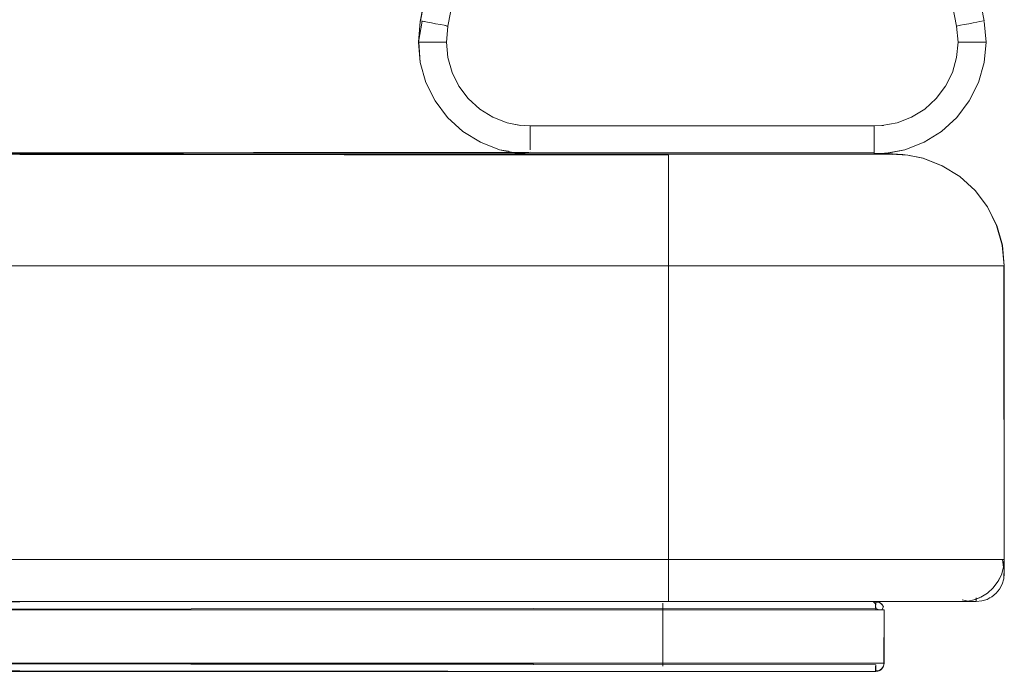
# Model space of a CAD drawing. Units: metres. Extents: x 10.7 to 28.8, y -16.3 to -4.3.
# Drawn here: x 20.3 to 20.6, y -16.1 to -15.8 of the extents above; entities that cross this region are included whole.
import ezdxf

# ---------------------------------------------------------------- set-up
doc = ezdxf.new("R2010")
doc.units = ezdxf.units.M
doc.header["$MEASUREMENT"] = 0

# ---------------------------------------------------------------- blocks, each defined once
blk = doc.blocks.new('f7b15aba-30c6-49a6-ba71-b32c203d3a1f')
at = {"color": 18, "lineweight": 9, "true_color": 0x000000}
for points in [[(20.50652, -16.03942), (20.04252, -16.03942), (20.03593, -16.03942), (20.01008, -16.03942)], [(20.50652, -16.03942), (20.5262, -16.03942), (20.55123, -16.03942)], [(20.61069, -16.03942), (20.60415, -16.03942), (20.59147, -16.03942), (20.57345, -16.03942), (20.55123, -16.03942)]]:
    blk.add_lwpolyline(points, dxfattribs=at)
blk = doc.blocks.new('db6ddb0b-bba2-4831-b728-1b6df1c806d9')
at = {"color": 18, "lineweight": 9, "true_color": 0x000000}
for points in [[(20.04252, -15.87942), (20.50652, -15.87942), (20.52151, -15.87942), (20.54058, -15.87942)], [(20.54404, -16.04242), (20.5334, -16.04242), (20.52211, -16.04242), (20.50452, -16.04242), (20.04452, -16.04242), (20.03862, -16.04242), (20.02693, -16.04242)], [(20.03862, -16.06142), (20.04452, -16.06142), (20.50452, -16.06142)], [(20.50452, -16.06142), (20.52211, -16.06142), (20.5334, -16.06142), (20.54404, -16.06142), (20.5538, -16.06142), (20.56246, -16.06142)]]:
    blk.add_lwpolyline(points, dxfattribs=at)
blk = doc.blocks.new('a020b3b2-2427-404a-a05d-c864845ec27c')
at = {"color": 18, "lineweight": 9, "true_color": 0x000000}
for points in [[(20.50452, -16.03942), (20.04452, -16.03942), (20.03884, -16.03942), (20.0276, -16.03942), (20.01674, -16.03942)], [(20.50452, -16.03942), (20.52144, -16.03942), (20.5323, -16.03942), (20.54254, -16.03942), (20.55193, -16.03942)]]:
    blk.add_lwpolyline(points, dxfattribs=at)
blk = doc.blocks.new('f1253dcc-f6b3-4e4a-9ac9-46e30a825348')
at = {"color": 18, "lineweight": 9, "true_color": 0x000000}
blk.add_lwpolyline([(20.5809, -15.87942), (20.57124, -15.87942), (20.55752, -15.87942), (20.54058, -15.87942)], dxfattribs=at)
blk = doc.blocks.new('e29b207b-e3e8-4c0e-9385-066753fc9d8c')
at = {"color": 18, "lineweight": 9, "true_color": 0x000000}
blk.add_lwpolyline([(20.54404, -16.04242), (20.5538, -16.04242), (20.56246, -16.04242), (20.56983, -16.04242), (20.57574, -16.04242)], dxfattribs=at)
blk = doc.blocks.new('09309973-4ef5-4d97-aa42-3f62ae206b7f')
at = {"color": 18, "lineweight": 9, "true_color": 0x000000}
blk.add_lwpolyline([(20.57719, -16.03942), (20.57303, -16.03942), (20.56735, -16.03942), (20.56026, -16.03942), (20.55193, -16.03942)], dxfattribs=at)
blk = doc.blocks.new('f3fdfca0-5e7f-41f6-95e9-49c93ce60b63')
at = {"color": 18, "lineweight": 9, "true_color": 0x000000}
blk.add_lwpolyline([(20.56246, -16.06142), (20.56983, -16.06142), (20.57574, -16.06142), (20.58005, -16.06142), (20.58268, -16.06142)], dxfattribs=at)
blk = doc.blocks.new('f7bb32bb-c2b2-422a-82ca-b2488bd3269d')
at = {"color": 18, "lineweight": 9, "true_color": 0x000000}
blk.add_lwpolyline([(20.62652, -15.91942), (20.62584, -15.91207), (20.62652, -15.91942), (20.6181, -15.91942), (20.61652, -15.91942), (20.6179, -15.91942)], dxfattribs=at)
blk = doc.blocks.new('00268b1e-5f72-4fc6-95c5-8c3015510dc4')
at = {"color": 18, "lineweight": 9, "true_color": 0x000000}
for p, q in [((20.62382, -15.90497), (20.62584, -15.91207)), ((20.58138, -16.03954), (20.58098, -16.03945)), ((20.61612, -16.03866), (20.61766, -16.03806))]:
    blk.add_line(p, q, dxfattribs=at)
for points in [[(20.5809, -15.87942), (20.58589, -15.87942), (20.59205, -15.87981)], [(20.59249, -15.88002), (20.59747, -15.88095), (20.60435, -15.88362), (20.61063, -15.8875), (20.60435, -15.88362), (20.59746, -15.88095), (20.59205, -15.87981)], [(20.62419, -16.03244), (20.62551, -16.02984)], [(20.62419, -16.03244), (20.62551, -16.02984)], [(19.93752, -16.03942), (20.61152, -16.03942)], [(19.96681, -16.03993), (19.9679, -16.03948), (20.58056, -16.03942), (20.57719, -16.03942)], [(20.57574, -16.04242), (20.58005, -16.04242), (20.58268, -16.04242), (20.58336, -16.04134)], [(20.58098, -16.03945), (20.58223, -16.03993)], [(20.58278, -16.0404), (20.5819, -16.03974)], [(20.58278, -16.0404), (20.58336, -16.04134), (20.58269, -16.0403)], [(20.58356, -16.04242), (20.58356, -16.06142), (20.58356, -16.04242)], [(20.58336, -16.06251), (20.58278, -16.06344), (20.5819, -16.06411)]]:
    blk.add_lwpolyline(points, dxfattribs=at)
blk.add_lwpolyline([(20.61608, -15.89247), (20.61063, -15.8875), (20.61608, -15.89247), (20.62053, -15.89836), (20.62382, -15.90497), (20.62053, -15.89836)], close=True, dxfattribs=at)
blk = doc.blocks.new('03763d04-ecda-4937-82d7-bffabb496abf')
at = {"color": 18, "lineweight": 9, "true_color": 0x000000}
for points in [[(20.58652, -15.87959), (19.96252, -15.87942), (19.957, -15.87981)], [(20.58652, -15.87942), (20.59021, -15.87959)]]:
    blk.add_lwpolyline(points, dxfattribs=at)
blk = doc.blocks.new('648ce03e-7f32-40db-88b3-2b01db0da286')
at = {"color": 18, "lineweight": 9, "true_color": 0x000000}
blk.add_lwpolyline([(20.62255, -15.91942), (20.62391, -15.91942), (20.62502, -15.91942), (20.62635, -15.91942)], dxfattribs=at)
blk = doc.blocks.new('d4e68ce7-daf8-49e9-a729-36910ae26c51')
at = {"color": 18, "lineweight": 9, "true_color": 0x000000}
for points in [[(20.58171, -16.03965)], [(20.58306, -16.04076)], [(20.58334, -16.04127)], [(20.58334, -16.06257), (20.58269, -16.06354), (20.58171, -16.06419), (20.58056, -16.06442)], [(20.58351, -16.06201)], [(20.58171, -16.06419)], [(20.58306, -16.06309)]]:
    blk.add_lwpolyline(points, dxfattribs=at)
blk = doc.blocks.new('1042d3d9-62af-48f1-9334-e294558c2f05')
at = {"color": 18, "lineweight": 9, "true_color": 0x000000}
for points in [[(20.6179, -15.91942), (20.61926, -15.91942), (20.62098, -15.91942), (20.62255, -15.91942)], [(20.58269, -16.04242)], [(20.58223, -16.06142), (20.58334, -16.06142)]]:
    blk.add_lwpolyline(points, dxfattribs=at)
blk = doc.blocks.new('19ad173a-fe0e-4f06-b357-92282bd8a6d6')
at = {"color": 18, "lineweight": 9, "true_color": 0x000000}
blk.add_lwpolyline([(20.58269, -16.04242), (20.58115, -16.04242), (19.96848, -16.04242)], dxfattribs=at)
blk = doc.blocks.new('2b979ce9-cfd2-48e3-99db-db302bf78768')
at = {"color": 18, "lineweight": 9, "true_color": 0x000000}
for p, q in [((20.44884, -15.86828), (20.44368, -15.86628)), ((20.61791, -15.91942), (20.61652, -15.91942)), ((20.58306, -16.04242), (20.58334, -16.04242)), ((20.58334, -16.06142), (20.58306, -16.06142))]:
    blk.add_line(p, q, dxfattribs=at)
for points in [[(20.48008, -15.5637), (20.4276, -15.8337), (20.48008, -15.5637), (20.47873, -15.56343)], [(20.61383, -15.83285), (20.61214, -15.83318), (20.61081, -15.83343), (20.60945, -15.8337), (20.55697, -15.5637), (20.60945, -15.8337), (20.61, -15.83942), (20.60949, -15.84493), (20.60798, -15.85026), (20.60551, -15.85521), (20.60217, -15.85963), (20.59808, -15.86336)], [(20.41845, -15.83192), (20.42035, -15.83229), (20.42168, -15.83255), (20.42322, -15.83285), (20.42491, -15.83318), (20.42624, -15.83343), (20.4276, -15.8337)], [(20.42756, -15.84493), (20.42705, -15.83942), (20.42756, -15.83391), (20.42624, -15.83343), (20.42491, -15.83318), (20.42322, -15.83285), (20.42168, -15.83255)], [(20.61383, -15.83285), (20.61214, -15.83318), (20.61081, -15.83343), (20.60945, -15.8337)], [(20.60551, -15.85521), (20.60798, -15.85026), (20.60949, -15.84493), (20.61, -15.83942)], [(20.61, -15.83942), (20.61138, -15.83942), (20.61274, -15.83942), (20.61446, -15.83942)], [(20.61739, -15.83942), (20.61603, -15.83942), (20.61446, -15.83942)], [(20.58, -15.86942), (20.58277, -15.86929), (20.58821, -15.86828), (20.59337, -15.86628), (20.59808, -15.86336), (20.60217, -15.85963), (20.60551, -15.85521)], [(20.4529, -15.86913), (20.44884, -15.86828), (20.45373, -15.86919)], [(20.58332, -15.86919), (20.58, -15.86942), (20.45705, -15.86942), (20.4529, -15.86913)], [(20.45705, -15.87545), (20.45705, -15.87388), (20.45705, -15.87216), (20.45705, -15.8708), (20.45705, -15.86942)], [(20.58, -15.87545), (20.58, -15.87388), (20.58, -15.87216), (20.58, -15.8708), (20.58, -15.86942), (20.45705, -15.86942), (20.45705, -15.8708), (20.45705, -15.87216), (20.45705, -15.87388)], [(20.58, -15.86942), (20.58, -15.8708), (20.58, -15.87216), (20.58, -15.87388)], [(20.45705, -15.87545), (20.45705, -15.87681), (20.45705, -15.87792), (20.45705, -15.87681), (20.45705, -15.87545), (20.45705, -15.87388)], [(20.58, -15.87388), (20.58, -15.87545), (20.58, -15.87681), (20.58, -15.87792)], [(20.62503, -15.91942), (20.62391, -15.91942), (20.62255, -15.91942), (20.62098, -15.91942), (20.61926, -15.91942), (20.61791, -15.91942), (20.61926, -15.91942)], [(19.9679, -16.04242), (20.58057, -16.04242), (20.58057, -16.04127)], [(20.58057, -16.03965), (20.58171, -16.03965), (20.58057, -16.03948)], [(20.58057, -16.03965), (20.58057, -16.04076)], [(20.58057, -16.04184), (19.96848, -16.04242), (19.96734, -16.04242)], [(20.58334, -16.04242), (20.58223, -16.04242), (20.58115, -16.04242)], [(19.96848, -16.06201), (20.58056, -16.06142)], [(20.58057, -16.06201), (19.96848, -16.06142), (20.58057, -16.06142)], [(19.96848, -16.06257), (19.96848, -16.06392), (20.58057, -16.06442), (19.96848, -16.06442)], [(20.58057, -16.06419), (20.58057, -16.06309), (20.58057, -16.06201)], [(20.58223, -16.06142), (20.58115, -16.06142)], [(20.58115, -16.06142), (20.58223, -16.06142)], [(20.58115, -16.06142), (20.58223, -16.06142), (20.58334, -16.06142)]]:
    blk.add_lwpolyline(points, dxfattribs=at)
for points in [[(20.42907, -15.85026), (20.43154, -15.85521), (20.43488, -15.85963), (20.43154, -15.85521), (20.42907, -15.85026), (20.42756, -15.84493)], [(20.43897, -15.86336), (20.44368, -15.86628), (20.43897, -15.86336), (20.43488, -15.85963)], [(19.96848, -16.03965), (20.58057, -16.03942), (19.96848, -16.03948)]]:
    blk.add_lwpolyline(points, close=True, dxfattribs=at)
blk = doc.blocks.new('c693f22c-b75a-491d-be00-9b21df19e5a9')
at = {"color": 18, "lineweight": 9, "true_color": 0x000000}
blk.add_lwpolyline([(20.58115, -16.06436), (20.58223, -16.06392)], close=True, dxfattribs=at)
blk = doc.blocks.new('c791feeb-7229-4a07-b0d4-1abfd031fb2a')
at = {"color": 18, "lineweight": 9, "true_color": 0x000000}
for points in [[(20.42168, -15.83255), (20.42035, -15.83229), (20.41925, -15.83207), (20.41795, -15.83182)], [(20.6191, -15.83182), (20.6178, -15.83207), (20.6167, -15.83229), (20.61537, -15.83255), (20.61383, -15.83285), (20.61537, -15.83255)], [(20.61537, -15.83255), (20.6167, -15.83229), (20.6178, -15.83207), (20.6191, -15.83182)]]:
    blk.add_lwpolyline(points, dxfattribs=at)
blk = doc.blocks.new('82594449-74a4-4594-a1b2-d8bfe536de88')
at = {"color": 18, "lineweight": 9, "true_color": 0x000000}
blk.add_line((20.58223, -16.06392), (20.58269, -16.06354), dxfattribs=at)
for points in [[(20.58269, -16.0403), (20.58171, -16.03965), (20.58269, -16.0403)], [(20.58334, -16.04127)], [(20.58351, -16.06201), (20.58357, -16.04242), (20.58357, -16.06142), (20.58334, -16.06257)], [(20.58269, -16.06354), (20.58334, -16.06257)]]:
    blk.add_lwpolyline(points, close=True, dxfattribs=at)
blk = doc.blocks.new('f76fe607-ee7e-4305-92e4-4645675bb7c9')
at = {"color": 18, "lineweight": 9, "true_color": 0x000000}
for points in [[(20.61983, -15.83942), (20.6185, -15.83942), (20.61739, -15.83942)], [(20.62652, -15.91942), (20.62652, -16.02942), (20.62635, -15.91942), (20.62503, -15.91942)], [(20.62633, -16.02942), (20.62633, -16.03137)], [(20.61652, -16.03942), (20.61652, -16.03812)]]:
    blk.add_lwpolyline(points, dxfattribs=at)
blk = doc.blocks.new('9c740f6f-3346-4e02-aebc-859266fd707a')
at = {"color": 18, "lineweight": 9, "true_color": 0x000000}
for p, q in [((20.4524, -15.87907), (20.45336, -15.87925)), ((20.61063, -15.8875), (20.61609, -15.89247))]:
    blk.add_line(p, q, dxfattribs=at)
for points in [[(20.41845, -15.83192), (20.41705, -15.83942), (20.41773, -15.83207), (20.47027, -15.56179), (20.47223, -15.55497)], [(20.47043, -15.56182), (20.41778, -15.83179)], [(20.60956, -15.86637), (20.60411, -15.87134), (20.60956, -15.86637), (20.61401, -15.86048), (20.6173, -15.85387), (20.61932, -15.84677), (20.62, -15.83942), (20.61932, -15.83207), (20.62, -15.83942), (20.61932, -15.84677)], [(20.41705, -15.83942), (20.41773, -15.84677), (20.41722, -15.83942), (20.41855, -15.83942)], [(20.45152, -15.87904), (20.4461, -15.87789), (20.43922, -15.87523), (20.43294, -15.87134), (20.42749, -15.86637), (20.42304, -15.86048), (20.42749, -15.86637), (20.43294, -15.87134), (20.43922, -15.87523), (20.4461, -15.87789), (20.44921, -15.87848)], [(20.60411, -15.87134), (20.59783, -15.87523), (20.59095, -15.87789), (20.58553, -15.87904), (20.58, -15.87942), (20.58652, -15.87942)], [(20.58, -15.87545), (20.58, -15.87681), (20.58, -15.87792), (20.58, -15.87925), (20.58369, -15.87925), (20.59095, -15.87789), (20.59783, -15.87523), (20.60411, -15.87134)], [(20.58, -15.87875), (19.96252, -15.87942), (19.957, -15.87981), (19.95158, -15.88095)], [(20.45705, -15.87875), (19.96252, -15.87942), (19.95883, -15.87959)], [(20.59205, -15.87981), (20.58652, -15.87942), (20.58, -15.87942), (20.45705, -15.87942), (20.45336, -15.87925)], [(20.59249, -15.88002), (20.59747, -15.88095), (20.60435, -15.88362), (20.61063, -15.8875), (20.60435, -15.88362), (20.59747, -15.88095), (20.59205, -15.87981)], [(20.62633, -16.03137), (20.62576, -16.03325), (20.62484, -16.03498), (20.62576, -16.03325), (20.62633, -16.03137), (20.62652, -16.02942)], [(20.61652, -16.03942), (19.93752, -16.03942), (20.61652, -16.03942)]]:
    blk.add_lwpolyline(points, dxfattribs=at)
for points in [[(20.56678, -15.56179), (20.61927, -15.83179)], [(20.42304, -15.86048), (20.41975, -15.85387), (20.41773, -15.84677), (20.41975, -15.85387)], [(20.62053, -15.89836), (20.61609, -15.89247), (20.62053, -15.89836), (20.62382, -15.90497)], [(20.62584, -15.91207), (20.62652, -15.91942), (20.62584, -15.91207), (20.62382, -15.90497)], [(20.61848, -16.03923), (20.61652, -16.03942), (20.61848, -16.03923), (20.62035, -16.03866), (20.62208, -16.03774), (20.62035, -16.03866)], [(20.6236, -16.03649), (20.62208, -16.03774), (20.6236, -16.03649), (20.62484, -16.03498)]]:
    blk.add_lwpolyline(points, close=True, dxfattribs=at)
blk = doc.blocks.new('a9ed7ace-65c0-45bf-aa8b-9a0277c8cb6c')
at = {"color": 18, "lineweight": 9, "true_color": 0x000000}
for points in [[(20.61932, -15.84677), (20.6173, -15.85387), (20.61401, -15.86048), (20.60956, -15.86637)], [(20.45152, -15.87904), (20.45705, -15.87942)], [(20.59113, -15.87976), (20.58652, -15.87942)], [(20.62576, -16.03325), (20.62633, -16.03137)], [(20.6236, -16.03649), (20.62484, -16.03498)], [(20.62035, -16.03866), (20.62152, -16.03804)]]:
    blk.add_lwpolyline(points, dxfattribs=at)
blk = doc.blocks.new('0915d6da-e59b-4395-9b78-8af1259346fe')
at = {"color": 18, "lineweight": 9, "true_color": 0x000000}
blk.add_lwpolyline([(20.61926, -15.91942), (20.62098, -15.91942), (20.62255, -15.91942), (20.62391, -15.91942), (20.62503, -15.91942), (20.62635, -15.91942)], dxfattribs=at)
blk = doc.blocks.new('e6c991a0-70e0-4331-ae76-e3e81c6f9f01')
at = {"color": 18, "lineweight": 9, "true_color": 0x000000}
blk.add_lwpolyline([(20.41855, -15.83942), (20.41966, -15.83942), (20.42102, -15.83942), (20.42259, -15.83942)], dxfattribs=at)
blk = doc.blocks.new('9eaf55dc-426a-46dd-9570-30b08c63226d')
at = {"color": 18, "lineweight": 9, "true_color": 0x000000}
for points in [[(20.58171, -16.03965)], [(20.58306, -16.04076)], [(20.58334, -16.04127)], [(20.58057, -16.06419), (20.58057, -16.06309), (20.58057, -16.06201)], [(20.58351, -16.06201)], [(20.58171, -16.06419)], [(20.58269, -16.06354)]]:
    blk.add_lwpolyline(points, dxfattribs=at)
blk = doc.blocks.new('008a3001-4892-4bb0-af5f-7a3b4df8da9c')
at = {"color": 18, "lineweight": 9, "true_color": 0x000000}
for points in [[(20.42259, -15.83942), (20.42431, -15.83942), (20.42567, -15.83942)], [(20.42756, -15.84493), (20.42705, -15.83942), (20.42567, -15.83942)], [(20.58306, -16.04242), (20.58171, -16.04242)]]:
    blk.add_lwpolyline(points, dxfattribs=at)
blk = doc.blocks.new('ef6c265a-c0a3-4dbe-9b8f-04c01fc5cf80')
at = {"color": 18, "lineweight": 9, "true_color": 0x000000}
for p, q in [((19.96845, -16.04242), (20.58053, -16.04242)), ((20.58053, -16.06392), (20.58053, -16.06419))]:
    blk.add_line(p, q, dxfattribs=at)
for points in [[(20.59808, -15.86336), (20.59337, -15.86628), (20.58821, -15.86828)], [(20.62251, -15.91942), (20.62388, -15.91942), (20.62499, -15.91942), (20.62649, -15.91942), (20.62581, -15.91207), (20.62649, -15.91942), (20.62272, -15.91942), (20.61165, -15.91942)], [(20.61649, -15.91942), (20.61787, -15.91942), (20.61923, -15.91942), (20.62095, -15.91942), (20.62251, -15.91942)], [(20.62149, -16.02442), (20.61991, -16.02442), (20.61822, -16.02442), (20.61649, -16.02442)], [(20.62589, -16.02442), (20.62415, -16.02442), (20.62292, -16.02442), (20.62149, -16.02442)], [(20.58053, -16.0403), (20.57968, -16.03942)], [(20.58053, -16.0403), (20.58053, -16.04184)], [(20.58053, -16.04184), (20.58168, -16.04242), (20.58302, -16.04242)], [(20.58053, -16.06201), (19.96845, -16.06142)], [(20.58053, -16.06392), (20.58053, -16.06257)], [(20.5822, -16.06142), (20.58112, -16.06142)], [(20.5822, -16.06142), (20.5833, -16.06142)], [(20.58053, -16.06419), (20.58168, -16.06419), (20.58265, -16.06354)]]:
    blk.add_lwpolyline(points, dxfattribs=at)
blk = doc.blocks.new('7a0fbd7b-f8cd-4ca9-9e92-253c2ea55b9d')
at = {"color": 18, "lineweight": 9, "true_color": 0x000000}
for points in [[(20.5822, -16.03993), (20.58112, -16.03948), (19.96845, -16.03942), (19.97183, -16.03942)], [(20.58187, -16.03974), (20.58275, -16.0404), (20.5833, -16.04127)], [(20.5822, -16.03993), (20.58302, -16.04076)], [(20.58265, -16.0403)], [(20.58265, -16.06354), (20.58333, -16.06251), (20.58353, -16.06142), (20.58353, -16.04242), (20.58353, -16.06142)], [(20.58347, -16.04184)], [(20.58353, -16.06142), (20.5833, -16.06257)], [(20.5833, -16.06257)], [(20.58302, -16.06309)]]:
    blk.add_lwpolyline(points, dxfattribs=at)
blk.add_lwpolyline([(20.58348, -16.04187)], close=True, dxfattribs=at)
blk = doc.blocks.new('318ca23a-f2f2-4c6d-8f35-8a300bc659cf')
at = {"color": 18, "lineweight": 9, "true_color": 0x000000}
for points in [[(20.62589, -16.02442), (20.62623, -16.02718), (20.62548, -16.02984), (20.62424, -16.03232), (20.62257, -16.03453)], [(20.61149, -16.03888), (20.61356, -16.03928), (20.61149, -16.03942), (20.60819, -16.03942)]]:
    blk.add_lwpolyline(points, dxfattribs=at)
blk = doc.blocks.new('15fb41d0-1d00-49fb-b92a-1724d8499619')
at = {"color": 18, "lineweight": 9, "true_color": 0x000000}
blk.add_line((20.58649, -15.87959), (20.58649, -15.87942), dxfattribs=at)
blk = doc.blocks.new('2c7bbb45-5c3e-41db-9e47-65f42bc3d7c5')
at = {"color": 18, "lineweight": 9, "true_color": 0x000000}
blk.add_line((20.61356, -16.03928), (20.61559, -16.03885), dxfattribs=at)
for points in [[(19.96811, -15.87942), (19.96312, -15.87942), (20.58649, -15.87942), (20.58398, -15.87942), (20.57659, -15.87942), (20.56481, -15.87942), (20.54935, -15.87942), (20.53121, -15.87942), (20.51151, -15.87942), (20.50649, -15.87942)], [(20.62623, -16.02718), (20.62649, -16.02442), (20.62649, -15.91942), (20.62649, -16.02442), (20.62272, -16.02442)], [(20.62424, -16.03232), (20.62257, -16.03453), (20.62053, -16.03639), (20.62257, -16.03453)], [(19.93338, -16.03885), (19.9361, -16.03936), (19.93749, -16.03942), (20.61149, -16.03942)]]:
    blk.add_lwpolyline(points, dxfattribs=at)
for points in [[(20.59201, -15.87981), (20.59744, -15.88095), (20.59201, -15.87981), (20.58649, -15.87942)], [(20.60432, -15.88362), (20.59744, -15.88095), (20.60432, -15.88362), (20.61059, -15.8875)], [(20.61059, -15.8875), (20.61605, -15.89247), (20.6205, -15.89836), (20.61605, -15.89247)], [(20.62379, -15.90497), (20.6205, -15.89836), (20.62379, -15.90497), (20.62581, -15.91207)], [(20.61817, -16.03785), (20.61559, -16.03885), (20.61817, -16.03785), (20.62053, -16.03639)]]:
    blk.add_lwpolyline(points, close=True, dxfattribs=at)
blk = doc.blocks.new('96f707f7-d7dc-462c-b81c-06548d78ba6b')
at = {"color": 18, "lineweight": 9, "true_color": 0x000000}
for p, q in [((20.58398, -15.87942), (20.59201, -15.87981)), ((20.58053, -16.03942), (20.58094, -16.03945)), ((20.60819, -16.03942), (20.61356, -16.03928)), ((20.58265, -16.04242), (20.58353, -16.04242)), ((20.58275, -16.06344), (20.58308, -16.063))]:
    blk.add_line(p, q, dxfattribs=at)
for points in [[(20.62623, -16.02718), (20.62548, -16.02984), (20.62424, -16.03232)], [(20.58135, -16.03954), (20.57968, -16.03942)], [(20.58094, -16.03945)], [(20.58002, -16.06142), (20.58265, -16.06142)], [(20.57968, -16.06442), (20.58135, -16.06431)], [(20.58275, -16.06344), (20.58187, -16.06411)]]:
    blk.add_lwpolyline(points, dxfattribs=at)
blk = doc.blocks.new('e03bcede-df44-42fc-8318-8c191a020c32')
at = {"color": 18, "lineweight": 9, "true_color": 0x000000}
for points in [[(20.57968, -16.03942), (20.57715, -16.03942), (20.573, -16.03942)], [(20.58265, -16.04242), (20.58002, -16.04242), (20.5757, -16.04242), (20.5698, -16.04242)]]:
    blk.add_lwpolyline(points, dxfattribs=at)
blk = doc.blocks.new('92822953-83c5-4ea1-a507-fb578941fc80')
at = {"color": 18, "lineweight": 9, "true_color": 0x000000}
blk.add_lwpolyline([(20.58002, -16.06142), (20.5757, -16.06142), (20.5698, -16.06142), (20.56243, -16.06142)], dxfattribs=at)
blk = doc.blocks.new('471260e7-e460-49ca-8021-9495f5c6bb4d')
at = {"color": 18, "lineweight": 9, "true_color": 0x000000}
blk.add_line((20.60819, -16.03942), (20.5985, -16.03942), dxfattribs=at)
blk = doc.blocks.new('80e2cd4e-3c17-4167-a615-87fc2153f610')
at = {"color": 18, "lineweight": 9, "true_color": 0x000000}
blk.add_lwpolyline([(20.62272, -16.02442), (20.61165, -16.02442), (20.59396, -16.02442), (20.57079, -16.02442)], dxfattribs=at)
blk = doc.blocks.new('fc447812-4c53-4a88-a7b0-835b00878660')
at = {"color": 18, "lineweight": 9, "true_color": 0x000000}
blk.add_lwpolyline([(20.573, -16.03942), (20.56732, -16.03942), (20.56023, -16.03942)], dxfattribs=at)
blk = doc.blocks.new('9aadd8c4-9948-4710-a4b4-5ce087565270')
at = {"color": 18, "lineweight": 9, "true_color": 0x000000}
blk.add_lwpolyline([(20.5698, -16.04242), (20.56243, -16.04242), (20.55377, -16.04242), (20.54401, -16.04242)], dxfattribs=at)
blk = doc.blocks.new('b5196476-5dfe-48d7-8753-79ecbb6acda9')
at = {"color": 18, "lineweight": 9, "true_color": 0x000000}
blk.add_lwpolyline([(20.5985, -16.03942), (20.58303, -16.03942), (20.56275, -16.03942), (20.53894, -16.03942)], dxfattribs=at)
blk = doc.blocks.new('5cd0efc7-addc-4838-9215-cdfd4fcd0432')
at = {"color": 18, "lineweight": 9, "true_color": 0x000000}
blk.add_line((20.55377, -16.06142), (20.56243, -16.06142), dxfattribs=at)
blk.add_lwpolyline([(20.53227, -16.03942), (20.54251, -16.03942), (20.5519, -16.03942), (20.56023, -16.03942)], dxfattribs=at)
blk = doc.blocks.new('eb1ff724-5f3b-4631-b3ce-b02dab87d88d')
at = {"color": 18, "lineweight": 9, "true_color": 0x000000}
blk.add_lwpolyline([(20.57079, -15.91942), (20.59396, -15.91942), (20.61165, -15.91942)], dxfattribs=at)
blk = doc.blocks.new('588c6408-d921-4d89-848f-8ff0bd37f07e')
at = {"color": 18, "lineweight": 9, "true_color": 0x000000}
blk.add_lwpolyline([(20.55377, -16.06142), (20.54401, -16.06142), (20.53337, -16.06142), (20.52208, -16.06142), (20.5104, -16.06142)], dxfattribs=at)
blk = doc.blocks.new('986d93ca-6bf4-4c0d-9b81-82122d300de1')
at = {"color": 18, "lineweight": 9, "true_color": 0x000000}
blk.add_lwpolyline([(20.5104, -16.04242), (20.52208, -16.04242), (20.53337, -16.04242), (20.54401, -16.04242)], dxfattribs=at)
blk = doc.blocks.new('73b6fd71-7e58-46e3-a18d-813887ec366a')
at = {"color": 18, "lineweight": 9, "true_color": 0x000000}
for points in [[(20.50649, -15.88095), (20.50649, -15.87981), (20.04249, -15.87942), (20.0275, -15.87942), (20.00843, -15.87942)], [(20.04449, -16.03942), (20.50449, -16.03942), (20.51017, -16.03942), (20.52141, -16.03942), (20.53227, -16.03942)]]:
    blk.add_lwpolyline(points, dxfattribs=at)
blk = doc.blocks.new('dc5b0187-0430-4d15-804a-272f8dc05f7b')
at = {"color": 18, "lineweight": 9, "true_color": 0x000000}
for points in [[(20.50449, -16.03954)], [(20.50449, -16.06344)]]:
    blk.add_lwpolyline(points, dxfattribs=at)
blk = doc.blocks.new('bbccecfe-60f5-4a56-90ec-e599c5286ac9')
at = {"color": 18, "lineweight": 9, "true_color": 0x000000}
for points in [[(20.50449, -16.04134), (20.50449, -16.04242), (20.04449, -16.04242), (20.04449, -16.04134), (20.04449, -16.04003)], [(20.50449, -16.04003), (20.50449, -16.04134)], [(20.04449, -16.06197), (20.50449, -16.06142), (20.50449, -16.04242), (20.5104, -16.04242)], [(20.50449, -16.06251), (20.50449, -16.06142), (20.5104, -16.06142)], [(20.50449, -16.06344)]]:
    blk.add_lwpolyline(points, dxfattribs=at)
blk = doc.blocks.new('e2017346-93c1-43d1-91c1-1d8177e82d53')
at = {"color": 18, "lineweight": 9, "true_color": 0x000000}
blk.add_lwpolyline([(20.50649, -15.88095), (20.50649, -15.88362), (20.50649, -15.8875), (20.50649, -15.89247), (20.50649, -15.89836)], dxfattribs=at)
blk = doc.blocks.new('8686bf1d-3b4a-4b32-81b9-bfd6a4582bc9')
at = {"color": 18, "lineweight": 9, "true_color": 0x000000}
blk.add_lwpolyline([(19.966, -16.02442), (19.9914, -16.02442), (20.02, -16.02442), (20.04249, -16.02442), (20.50649, -16.02442)], dxfattribs=at)
blk = doc.blocks.new('7155a6c5-498c-4192-990a-e150329cd502')
at = {"color": 18, "lineweight": 9, "true_color": 0x000000}
blk.add_lwpolyline([(20.50649, -16.03639), (20.50649, -16.03785), (20.50649, -16.03928), (20.51308, -16.03942), (20.53894, -16.03942)], dxfattribs=at)
blk = doc.blocks.new('f7091b3c-a09e-487f-865b-07b89d472d49')
at = {"color": 18, "lineweight": 9, "true_color": 0x000000}
blk.add_line((20.54357, -15.91942), (20.57079, -15.91942), dxfattribs=at)
blk.add_lwpolyline([(20.57079, -16.02442), (20.54357, -16.02442), (20.51402, -16.02442)], dxfattribs=at)
blk = doc.blocks.new('eecc3b07-152b-49ef-8c03-d1969094851f')
at = {"color": 18, "lineweight": 9, "true_color": 0x000000}
for points in [[(20.50649, -15.91942), (20.04249, -15.91942), (20.02, -15.91942), (19.9914, -15.91942)], [(20.50649, -16.03942), (20.04249, -16.03942)]]:
    blk.add_lwpolyline(points, dxfattribs=at)
blk = doc.blocks.new('340f9b9f-b35b-473d-9d7b-d9cd21a559d2')
at = {"color": 18, "lineweight": 9, "true_color": 0x000000}
for points in [[(20.50649, -15.89836), (20.50649, -15.90497), (20.50649, -15.91207), (20.50649, -15.91942), (20.51402, -15.91942), (20.54357, -15.91942)], [(20.50649, -16.02984), (20.50649, -16.03232), (20.50649, -16.03453), (20.50649, -16.03639)]]:
    blk.add_lwpolyline(points, dxfattribs=at)
blk = doc.blocks.new('565e8d96-7225-435b-8d33-c64ff9347c7e')
at = {"color": 18, "lineweight": 9, "true_color": 0x000000}
for points in [[(20.51402, -16.02442), (20.50649, -16.02442), (20.50649, -15.91942)], [(20.50649, -16.02442), (20.50649, -16.02718), (20.50649, -16.02984)]]:
    blk.add_lwpolyline(points, dxfattribs=at)
blk = doc.blocks.new('6077782c-ee73-4f7a-b55a-970a62598997')
for name in ['9c740f6f-3346-4e02-aebc-859266fd707a', '2b979ce9-cfd2-48e3-99db-db302bf78768', '008a3001-4892-4bb0-af5f-7a3b4df8da9c', 'a9ed7ace-65c0-45bf-aa8b-9a0277c8cb6c', 'f76fe607-ee7e-4305-92e4-4645675bb7c9', 'c791feeb-7229-4a07-b0d4-1abfd031fb2a', 'eb1ff724-5f3b-4631-b3ce-b02dab87d88d', 'f7b15aba-30c6-49a6-ba71-b32c203d3a1f', 'e6c991a0-70e0-4331-ae76-e3e81c6f9f01', 'ef6c265a-c0a3-4dbe-9b8f-04c01fc5cf80', '00268b1e-5f72-4fc6-95c5-8c3015510dc4', '2c7bbb45-5c3e-41db-9e47-65f42bc3d7c5', '03763d04-ecda-4937-82d7-bffabb496abf', '96f707f7-d7dc-462c-b81c-06548d78ba6b', '15fb41d0-1d00-49fb-b92a-1724d8499619', 'db6ddb0b-bba2-4831-b728-1b6df1c806d9', '471260e7-e460-49ca-8021-9495f5c6bb4d', '73b6fd71-7e58-46e3-a18d-813887ec366a', 'f1253dcc-f6b3-4e4a-9ac9-46e30a825348', 'e2017346-93c1-43d1-91c1-1d8177e82d53', 'e03bcede-df44-42fc-8318-8c191a020c32', '340f9b9f-b35b-473d-9d7b-d9cd21a559d2', '565e8d96-7225-435b-8d33-c64ff9347c7e', 'f7bb32bb-c2b2-422a-82ca-b2488bd3269d', '0915d6da-e59b-4395-9b78-8af1259346fe', '1042d3d9-62af-48f1-9334-e294558c2f05', '9aadd8c4-9948-4710-a4b4-5ce087565270', 'eecc3b07-152b-49ef-8c03-d1969094851f', 'f7091b3c-a09e-487f-865b-07b89d472d49', '648ce03e-7f32-40db-88b3-2b01db0da286', '318ca23a-f2f2-4c6d-8f35-8a300bc659cf', '80e2cd4e-3c17-4167-a615-87fc2153f610', '8686bf1d-3b4a-4b32-81b9-bfd6a4582bc9', '7155a6c5-498c-4192-990a-e150329cd502', 'd4e68ce7-daf8-49e9-a729-36910ae26c51', '9eaf55dc-426a-46dd-9570-30b08c63226d', '19ad173a-fe0e-4f06-b357-92282bd8a6d6', '7a0fbd7b-f8cd-4ca9-9e92-253c2ea55b9d', '82594449-74a4-4594-a1b2-d8bfe536de88', 'a020b3b2-2427-404a-a05d-c864845ec27c', 'fc447812-4c53-4a88-a7b0-835b00878660', '5cd0efc7-addc-4838-9215-cdfd4fcd0432', 'b5196476-5dfe-48d7-8753-79ecbb6acda9', 'dc5b0187-0430-4d15-804a-272f8dc05f7b', 'bbccecfe-60f5-4a56-90ec-e599c5286ac9', '09309973-4ef5-4d97-aa42-3f62ae206b7f', 'e29b207b-e3e8-4c0e-9385-066753fc9d8c', '986d93ca-6bf4-4c0d-9b81-82122d300de1', '588c6408-d921-4d89-848f-8ff0bd37f07e', 'f3fdfca0-5e7f-41f6-95e9-49c93ce60b63', '92822953-83c5-4ea1-a507-fb578941fc80', 'c693f22c-b75a-491d-be00-9b21df19e5a9']:
    blk.add_blockref(name, (0, 0))

msp = doc.modelspace()

# ---------------------------------------------------------------- block references
msp.add_blockref('6077782c-ee73-4f7a-b55a-970a62598997', (0, 0))

doc.saveas('drawing.dxf')
